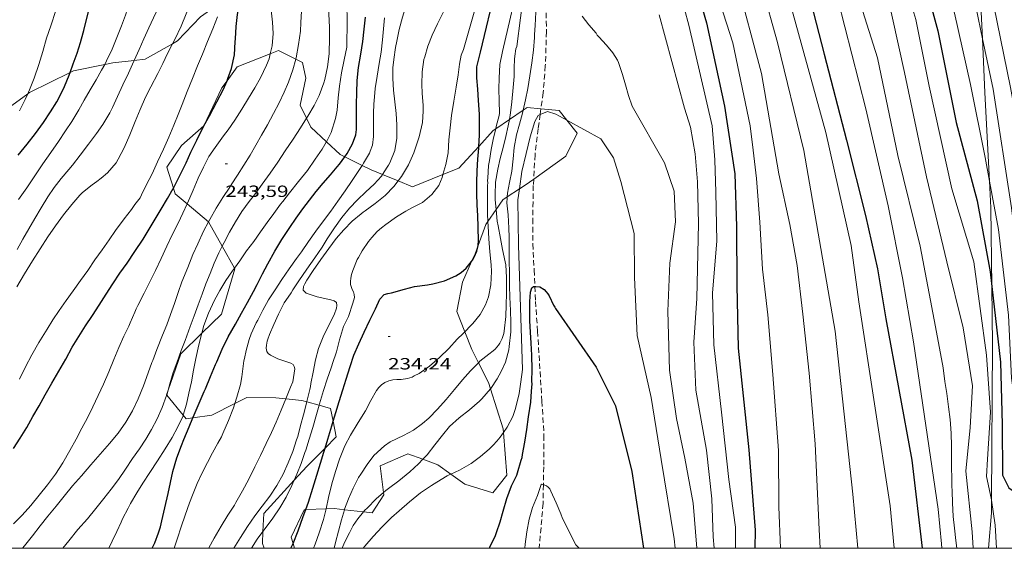
# Model space of a CAD drawing. Units: inches. Extents: x 452995 to 454005, y 4602498 to 4603002.
# Drawn here: x 453505 to 453595, y 4602500 to 4602549 of the extents above; entities that cross this region are included whole.
import ezdxf
from ezdxf.enums import TextEntityAlignment as Align

# ---------------------------------------------------------------- set-up
doc = ezdxf.new("R2010")
doc.units = ezdxf.units.IN
doc.header["$MEASUREMENT"] = 0
doc.linetypes.add('TRAZOS', pattern=[0.75, 0.5, -0.25])
for name, color, linetype, lineweight in [('BOSC', 7, 'Continuous', 0), ('CORBA DE NIVELL', 7, 'Continuous', 0), ('CORBA MESTRA', 7, 'Continuous', 0), ('COTA ALTIMETRICA', 7, 'Continuous', 0), ('MARC FULL', 7, 'Continuous', 0), ('TORRENT-RIERA', 7, 'Continuous', 0)]:
    doc.layers.add(name, color=color, linetype=linetype, lineweight=lineweight)
doc.styles.add('Style-Arial', font='ARIAL.TTF')
doc.linetypes.add('bosc', pattern='A,-2.235,[9,dgnlstyle-mataro.shx,S=0.035752,R=0,X=0,Y=0],-2.235', length=4.47)

# ---------------------------------------------------------------- blocks, each defined once
blk = doc.blocks.new('COTA')
at = {"color": 0, "linetype": 'ByBlock', "lineweight": -2}
blk.add_line((0, 0), (0.2, 0), dxfattribs=at)

msp = doc.modelspace()

# ---------------------------------------------------------------- linework, layer by layer
at = {"layer": 'BOSC', "color": 3, "linetype": 'bosc', "lineweight": 20}
for points in [[(453593.209, 4602555.05, 250.725), (453593.2, 4602551.987, 250.382), (453593.434, 4602546.995, 249.315)], [(453518.738, 4602546.545, 250.92), (453519.198, 4602546.804, 250.681), (453521.332, 4602549.028, 249.57), (453523.241, 4602550.37, 248.471)], [(453515.199, 4602545.003, 252.602), (453516.203, 4602545.115, 252.233), (453518.738, 4602546.545, 250.92)], [(453593.434, 4602546.995, 249.315), (453593.665, 4602542.065, 248.26), (453594.083, 4602533.866, 247.336)], [(453527.747, 4602545.62, 246.282), (453524.707, 4602544.42, 247.39), (453523.766, 4602543.137, 248.306)], [(453530.104, 4602545.123, 245.017), (453528.522, 4602545.925, 245.999), (453527.747, 4602545.62, 246.282)], [(453512.483, 4602544.631, 253.598), (453513.223, 4602544.783, 253.327), (453515.199, 4602545.003, 252.602)], [(453531.089, 4602539.678, 244.075), (453530.504, 4602540.891, 244.065), (453531.039, 4602543.375, 244.167), (453530.722, 4602544.81, 244.633), (453530.104, 4602545.123, 245.017)], [(453505.389, 4602541.937, 255.575), (453505.54, 4602542.046, 255.558), (453509.302, 4602543.889, 254.718)], [(453509.302, 4602543.889, 254.718), (453509.602, 4602544.036, 254.651), (453512.483, 4602544.631, 253.598)], [(453523.766, 4602543.137, 248.306), (453523.295, 4602542.495, 248.764), (453521.624, 4602538.972, 249.875)], [(453500.109, 4602538.293, 256.351), (453502.195, 4602539.627, 255.931), (453505.389, 4602541.937, 255.575)], [(453551.071, 4602540.42, 238.639), (453549.802, 4602539.558, 239.006)], [(453552.715, 4602540.546, 238.461), (453551.429, 4602540.664, 238.535), (453551.071, 4602540.42, 238.639)], [(453555.096, 4602539.505, 238.699), (453554.385, 4602540.392, 238.365), (453552.715, 4602540.546, 238.461)], [(453532.938, 4602537.499, 243.341), (453531.487, 4602538.852, 244.082), (453531.089, 4602539.678, 244.075)], [(453549.802, 4602539.558, 239.006), (453548.547, 4602538.703, 239.369)], [(453552.045, 4602534.055, 238.292), (453555.006, 4602536.163, 238.696), (453556.052, 4602538.314, 239.146), (453555.096, 4602539.505, 238.699)], [(453521.624, 4602538.972, 249.875), (453519.582, 4602537.157, 250.478), (453518.219, 4602535.163, 249.629), (453518.815, 4602533.218, 249.427)], [(453548.547, 4602538.703, 239.369), (453548.32, 4602538.549, 239.434), (453546.983, 4602537.085, 239.886)], [(453534.629, 4602536.113, 242.562), (453534.192, 4602536.329, 242.7), (453532.938, 4602537.499, 243.341)], [(453546.983, 4602537.085, 239.886), (453545.157, 4602535.083, 240.503), (453543.675, 4602534.485, 240.571)], [(453536.242, 4602535.316, 242.049), (453534.629, 4602536.113, 242.562)], [(453538.098, 4602534.489, 241.493), (453537.05, 4602534.917, 241.792), (453536.242, 4602535.316, 242.049)], [(453539.54, 4602533.901, 241.081), (453538.098, 4602534.489, 241.493)], [(453543.675, 4602534.485, 240.571), (453540.877, 4602533.355, 240.698), (453539.54, 4602533.901, 241.081)], [(453550.727, 4602533.15, 238.068), (453551.275, 4602533.507, 238.187), (453552.045, 4602534.055, 238.292)], [(453594.083, 4602533.866, 247.336), (453594.209, 4602531.397, 247.057), (453594.293, 4602524.167, 246.669)], [(453518.815, 4602533.218, 249.427), (453518.969, 4602532.718, 249.375), (453520.081, 4602531.776, 249.204)], [(453549.598, 4602532.413, 237.822), (453550.727, 4602533.15, 238.068)], [(453548.581, 4602531.247, 237.871), (453549.213, 4602532.162, 237.738), (453549.598, 4602532.413, 237.822)], [(453520.081, 4602531.776, 249.204), (453522.045, 4602530.111, 248.9), (453522.047, 4602530.106, 248.9)], [(453547.817, 4602530.142, 238.031), (453548.581, 4602531.247, 237.871)], [(453522.047, 4602530.106, 248.9), (453523.317, 4602527.866, 248.521)], [(453546.922, 4602527.947, 238.136), (453547.637, 4602529.881, 238.068), (453547.817, 4602530.142, 238.031)], [(453523.317, 4602527.866, 248.521), (453524.463, 4602525.843, 248.18)], [(453546.32, 4602526.464, 238.008), (453546.637, 4602527.174, 238.162), (453546.922, 4602527.947, 238.136)], [(453524.463, 4602525.843, 248.18), (453524.496, 4602525.786, 248.17), (453523.257, 4602521.598, 247.136), (453521.442, 4602519.84, 246.817)], [(453545.695, 4602519.983, 236.188), (453544.955, 4602521.846, 236.889), (453545.469, 4602524.557, 237.593), (453546.32, 4602526.464, 238.008)], [(453594.293, 4602524.167, 246.669), (453594.356, 4602518.758, 246.378), (453594.274, 4602504.451, 245.712)], [(453521.442, 4602519.84, 246.817), (453519.494, 4602517.953, 246.474), (453518.328, 4602514.583, 245.946)], [(453546.953, 4602517.124, 235.27), (453546.35, 4602518.334, 235.566), (453545.695, 4602519.983, 236.188)], [(453548.05, 4602514.72, 234.766), (453547.868, 4602515.289, 234.82), (453546.953, 4602517.124, 235.27)], [(453518.328, 4602514.583, 245.946), (453518.183, 4602514.164, 245.88), (453518.203, 4602514.139, 245.873)], [(453518.203, 4602514.139, 245.873), (453519.731, 4602512.293, 245.349)], [(453524.487, 4602513.357, 244.131), (453525.586, 4602513.905, 243.963), (453528.261, 4602513.884, 243.336), (453529.189, 4602513.792, 242.785)], [(453549.261, 4602510.68, 234.342), (453549.235, 4602511.032, 234.413), (453548.05, 4602514.72, 234.766)], [(453520.621, 4602512.046, 245.046), (453522.362, 4602512.297, 244.455), (453524.487, 4602513.357, 244.131)], [(453529.189, 4602513.792, 242.785), (453530.675, 4602513.645, 241.902), (453531.122, 4602513.519, 241.734)], [(453531.122, 4602513.519, 241.734), (453532.249, 4602513.2, 241.309)], [(453532.249, 4602513.2, 241.309), (453533.305, 4602512.902, 240.91), (453533.545, 4602511.717, 240.941)], [(453519.731, 4602512.293, 245.349), (453520.009, 4602511.957, 245.253), (453520.621, 4602512.046, 245.046)], [(453533.545, 4602511.717, 240.941), (453533.84, 4602510.271, 240.978), (453532.809, 4602509.247, 241.421)], [(453544.411, 4602506.846, 235.343), (453545.704, 4602505.925, 234.735), (453548.281, 4602505.11, 233.955), (453549.56, 4602506.733, 233.539), (453549.261, 4602510.68, 234.342)], [(453532.809, 4602509.247, 241.421), (453531.114, 4602507.561, 242.148), (453529.957, 4602506.295, 242.346)], [(453538.193, 4602505.143, 238.517), (453537.882, 4602507.617, 238.408), (453540.451, 4602508.731, 237.161), (453541.821, 4602508.22, 236.539)], [(453541.821, 4602508.22, 236.539), (453543.214, 4602507.7, 235.906), (453544.411, 4602506.846, 235.343)], [(453529.957, 4602506.295, 242.346), (453527.149, 4602503.221, 242.827), (453527.076, 4602501.544, 242.945)], [(453536.341, 4602503.354, 238.648), (453537.141, 4602503.261, 238.883), (453538.222, 4602504.919, 238.526), (453538.193, 4602505.143, 238.517)], [(453594.274, 4602504.451, 245.712), (453594.268, 4602503.28, 245.657), (453593.987, 4602500, 245.401)], [(453529.863, 4602500.456, 238.314), (453529.688, 4602501.032, 238.34), (453530.882, 4602503.563, 238.433), (453531.032, 4602503.568, 238.403)], [(453531.032, 4602503.568, 238.403), (453532.902, 4602503.635, 238.023)], [(453532.902, 4602503.635, 238.023), (453533.68, 4602503.663, 237.865), (453534.586, 4602503.558, 238.132)], [(453534.586, 4602503.558, 238.132), (453536.341, 4602503.354, 238.648)], [(453527.076, 4602501.544, 242.945), (453527.028, 4602500.441, 243.022), (453527.201, 4602500, 242.927)], [(453530.001, 4602500, 238.293), (453529.863, 4602500.456, 238.314)]]:
    msp.add_polyline3d(points, dxfattribs=at)
at = {"layer": 'CORBA DE NIVELL', "color": 30, "linetype": 'Continuous', "lineweight": 0}
for points, elevation in [([(453523.479, 4602654.456), (453527.87, 4602651.644), (453533.022, 4602647.315), (453537.806, 4602642.729), (453543.356, 4602636.606), (453548.476, 4602629.877), (453553.43, 4602623.034), (453560.689, 4602612.8), (453566.506, 4602604.547), (453572.354, 4602594.853), (453577.33, 4602585.708), (453581.93, 4602577.277), (453585.73, 4602569.993), (453588.425, 4602563.158), (453590.891, 4602556.651), (453592.837, 4602549.842), (453593.434, 4602546.995)], 247), ([(453519.373, 4602653.3), (453522.743, 4602651.481), (453527.475, 4602648.017), (453532.652, 4602643.827), (453538.224, 4602638.023), (453543.537, 4602631.978), (453548.978, 4602625.048), (453554.061, 4602618.111), (453560.571, 4602608.513), (453566.616, 4602599.322), (453573.068, 4602588.586), (453578.175, 4602579.777), (453581.625, 4602573.346), (453584.122, 4602568.018), (453586.376, 4602562.339), (453588.712, 4602556.106), (453590.85, 4602549.371), (453592.334, 4602542.787), (453593.682, 4602536.049), (453594.083, 4602533.866)], 246), ([(453576.969, 4602536.714), (453574.541, 4602546.66), (453571.648, 4602557.013), (453568.979, 4602564.598), (453565.939, 4602571.315), (453563.18, 4602576.581), (453559.538, 4602582.939), (453555.81, 4602588.809), (453550.629, 4602595.8), (453547.393, 4602600.003), (453546.355, 4602601.229), (453545.48, 4602601.96), (453544.756, 4602602.125), (453544.728, 4602602.082)], 238), ([(453570.41, 4602546.643), (453566.581, 4602558.599), (453559.848, 4602574.806), (453554.674, 4602583.447), (453552.44, 4602586.825), (453551.324, 4602587.814), (453550.735, 4602588.134), (453550.31, 4602588.072)], 236), ([(453549.155, 4602545.836), (453550.847, 4602553.11), (453551.456, 4602557.13), (453551.739, 4602562.142), (453551.743, 4602567.203), (453551.082, 4602575.578), (453551.29, 4602577.552), (453551.418, 4602578.068), (453552.058, 4602578.46)], 234), ([(453550.491, 4602546.28), (453551.516, 4602554.247), (453552.002, 4602558.181), (453552.118, 4602565.88), (453552.277, 4602572.816), (453552.515, 4602573.348), (453552.813, 4602573.511)], 233), ([(453518.738, 4602546.545), (453518.948, 4602546.951), (453519.524, 4602548.183), (453520.008, 4602549.323), (453520.43, 4602550.248), (453520.804, 4602551.381), (453521.003, 4602552.135), (453521.227, 4602553.32), (453521.21, 4602554.38), (453520.961, 4602555.589), (453520.678, 4602556.804), (453520.411, 4602557.773), (453520.186, 4602558.785), (453519.858, 4602559.983), (453519.442, 4602560.962), (453519.228, 4602561.459)], 247), ([(453512.483, 4602544.631), (453512.522, 4602544.701), (453512.652, 4602544.964), (453513.167, 4602546.039), (453513.6, 4602547.129), (453514.021, 4602548.196), (453514.405, 4602549.194), (453514.702, 4602550.174), (453514.925, 4602551.158), (453515.123, 4602552.339), (453515.252, 4602553.558), (453515.263, 4602554.579), (453515.259, 4602555.662), (453515.174, 4602556.758), (453515.128, 4602557.026), (453515.052, 4602558.172), (453515.038, 4602558.719), (453514.989, 4602559.827), (453514.995, 4602560.102), (453514.994, 4602560.146)], 249), ([(453515.199, 4602545.003), (453515.672, 4602546.024), (453516.085, 4602547), (453516.556, 4602548.017), (453516.997, 4602548.954), (453517.464, 4602549.996), (453517.746, 4602550.652), (453517.835, 4602550.871), (453518.071, 4602551.551), (453518.24, 4602552.226), (453518.41, 4602553.345), (453518.467, 4602554.442), (453518.459, 4602555.45), (453518.371, 4602556.53), (453518.184, 4602557.67), (453517.922, 4602558.856), (453517.596, 4602560.012), (453517.516, 4602560.227), (453517.471, 4602560.453), (453517.401, 4602560.675), (453517.336, 4602560.929)], 248), ([(453551.071, 4602540.42), (453551.286, 4602541.365), (453551.497, 4602542.435), (453551.69, 4602543.589), (453551.867, 4602544.787), (453552.017, 4602545.965), (453552.123, 4602547.127), (453552.131, 4602547.408), (453552.193, 4602548.222), (453552.24, 4602549.467), (453552.242, 4602550.542), (453552.233, 4602551.554), (453552.254, 4602552.641), (453552.303, 4602553.667), (453552.334, 4602554.858), (453552.372, 4602555.862), (453552.376, 4602556.071), (453552.423, 4602557.219), (453552.485, 4602557.62), (453552.638, 4602557.755), (453552.662, 4602557.712)], 232), ([(453534.334, 4602543.851), (453534.579, 4602545.055), (453534.802, 4602546.228), (453534.813, 4602546.446), (453534.819, 4602546.928), (453534.837, 4602547.987), (453534.836, 4602549.138), (453534.776, 4602550.351), (453534.659, 4602551.645), (453534.523, 4602552.925), (453534.392, 4602553.984), (453534.231, 4602555.022), (453534.085, 4602555.697), (453533.82, 4602556.825)], 241), ([(453505.389, 4602541.937), (453505.61, 4602542.436), (453505.985, 4602543.385), (453506.402, 4602544.621), (453506.765, 4602545.832), (453507.124, 4602547.069), (453507.504, 4602548.194), (453507.969, 4602549.605), (453508.308, 4602550.728), (453508.663, 4602551.849), (453509.013, 4602552.895), (453509.331, 4602553.845), (453509.697, 4602555.174), (453509.942, 4602556.287)], 251), ([(453531.089, 4602539.678), (453531.204, 4602539.859), (453531.788, 4602540.837), (453532.257, 4602541.765), (453532.7, 4602542.943), (453532.778, 4602543.237), (453533.037, 4602544.421), (453533.188, 4602545.633), (453533.185, 4602545.871), (453533.222, 4602546.883), (453533.224, 4602548.051), (453533.152, 4602549.301), (453533.019, 4602550.598), (453532.794, 4602551.875), (453532.519, 4602553.012), (453532.468, 4602553.276), (453532.391, 4602553.535), (453532.157, 4602554.612), (453532.123, 4602554.769)], 242), ([(453593.209, 4602555.05), (453594.181, 4602551.589), (453596.008, 4602542.503), (453596.839, 4602537.903), (453597.234, 4602536.289), (453597.786, 4602536.079)], 248), ([(453530.104, 4602545.123), (453530.142, 4602545.263), (453530.365, 4602546.491), (453530.529, 4602547.72), (453530.582, 4602548.499), (453530.643, 4602549.57), (453530.584, 4602550.671), (453530.468, 4602551.832), (453530.237, 4602553.054), (453530.136, 4602553.592)], 243), ([(453527.747, 4602545.62), (453527.915, 4602546.342), (453528.023, 4602547.489), (453527.948, 4602548.55), (453527.821, 4602549.646), (453527.73, 4602550.71), (453527.665, 4602551.778), (453527.639, 4602552.341)], 244), ([(453510.915, 4602525.639), (453511.588, 4602526.612), (453512.262, 4602527.542), (453512.901, 4602528.462), (453513.486, 4602529.316), (453514.293, 4602530.383), (453514.943, 4602531.267), (453515.272, 4602531.713), (453515.743, 4602532.343), (453515.863, 4602532.599), (453516.307, 4602533.511), (453516.849, 4602534.549), (453517.367, 4602535.641), (453517.902, 4602536.83), (453518.407, 4602537.941), (453518.859, 4602539.045), (453519.254, 4602540.007), (453519.62, 4602540.95), (453520.09, 4602542.151), (453520.569, 4602543.358), (453521.053, 4602544.498), (453521.497, 4602545.595), (453521.958, 4602546.747), (453522.448, 4602547.919), (453522.884, 4602549.025)], 246), ([(453563.616, 4602549.218), (453565.948, 4602540.592), (453566.508, 4602538.841), (453566.948, 4602536.403), (453567.163, 4602533.807), (453567.242, 4602529.975), (453567.092, 4602523.035), (453566.824, 4602519.028), (453566.994, 4602514.59), (453567.996, 4602509.063), (453568.47, 4602504.572), (453568.602, 4602501.046), (453568.685, 4602500)], 233), ([(453566.354, 4602548.263), (453568.498, 4602538.966), (453568.741, 4602535.853), (453568.845, 4602532.844), (453568.924, 4602528.343), (453568.524, 4602523.572), (453568.671, 4602518.784), (453569.355, 4602512.564), (453570.04, 4602506.344), (453570.649, 4602501.948), (453570.662, 4602500)], 234), ([(453505.088, 4602525.321), (453505.834, 4602526.515), (453506.53, 4602527.618), (453507.251, 4602528.725), (453507.962, 4602529.766), (453508.692, 4602530.779), (453509.453, 4602531.728), (453510.181, 4602532.582), (453510.425, 4602532.825), (453511.331, 4602533.547), (453511.752, 4602533.842), (453512.147, 4602534.134), (453512.753, 4602534.632), (453513.538, 4602535.568), (453513.721, 4602535.897), (453514.272, 4602536.941), (453514.8, 4602538.14), (453515.292, 4602539.371), (453515.755, 4602540.481), (453516.239, 4602541.621), (453516.744, 4602542.589), (453517.385, 4602543.811), (453517.832, 4602544.739), (453518.276, 4602545.651), (453518.738, 4602546.545)], 247), ([(453570.41, 4602546.643), (453572.011, 4602538.963), (453572.29, 4602536.732), (453572.605, 4602534.109), (453572.887, 4602530.084), (453573.15, 4602525.746), (453573.647, 4602521.542), (453574.108, 4602516.026), (453574.626, 4602509.022), (453574.65, 4602503.828), (453574.805, 4602500)], 236), ([(453593.434, 4602546.995), (453594.409, 4602542.346), (453596.122, 4602531.413), (453596.865, 4602525.106), (453597.007, 4602524.291), (453597.239, 4602524.184)], 247), ([(453520.081, 4602531.776), (453520.117, 4602531.855), (453520.635, 4602533.047), (453521.114, 4602534.154), (453521.595, 4602535.177), (453522.102, 4602536.162), (453522.682, 4602536.983), (453523.453, 4602538.039), (453523.861, 4602538.597), (453524.49, 4602539.51), (453525.127, 4602540.514), (453525.75, 4602541.538), (453526.333, 4602542.476), (453526.855, 4602543.399), (453527.413, 4602544.576), (453527.642, 4602545.165), (453527.747, 4602545.62)], 244), ([(453504.402, 4602527.556), (453504.949, 4602528.526), (453505.477, 4602529.482), (453506.037, 4602530.432), (453506.619, 4602531.412), (453507.23, 4602532.412), (453507.825, 4602533.273), (453508.466, 4602534.109), (453508.664, 4602534.334), (453509.521, 4602535.35), (453510.225, 4602536.258), (453510.998, 4602537.272), (453511.716, 4602538.262), (453512.308, 4602539.106), (453512.956, 4602540.176), (453513.2, 4602540.661), (453513.671, 4602541.678), (453514.163, 4602542.766), (453514.668, 4602543.835), (453515.173, 4602544.946), (453515.199, 4602545.003)], 248), ([(453522.047, 4602530.106), (453522.167, 4602530.337), (453522.767, 4602531.373), (453523.375, 4602532.357), (453524.01, 4602533.303), (453524.15, 4602533.53), (453524.741, 4602534.416), (453525.324, 4602535.354), (453525.888, 4602536.279), (453526.424, 4602537.183), (453526.958, 4602538.129), (453527.502, 4602539.083), (453528.041, 4602540.104), (453528.568, 4602541.102), (453529.024, 4602542.079), (453529.422, 4602543.016), (453529.836, 4602544.134), (453530.104, 4602545.123)], 243), ([(453504.546, 4602532.173), (453505.295, 4602533.242), (453506.043, 4602534.352), (453506.781, 4602535.456), (453507.52, 4602536.518), (453508.217, 4602537.537), (453508.868, 4602538.522), (453509.453, 4602539.375), (453510.094, 4602540.454), (453510.585, 4602541.341), (453511.148, 4602542.308), (453511.683, 4602543.212), (453512.202, 4602544.12), (453512.483, 4602544.631)], 249), ([(453573.062, 4602543.801), (453574.655, 4602534.56), (453575.68, 4602529.86), (453576.357, 4602526.082), (453576.861, 4602521.614), (453577.436, 4602516.148), (453577.989, 4602509.648), (453578.386, 4602501.75), (453578.458, 4602500)], 237), ([(453504.617, 4602540.354), (453505.152, 4602541.401), (453505.389, 4602541.937)], 251), ([(453549.598, 4602532.413), (453549.628, 4602532.755), (453549.825, 4602533.747), (453550.034, 4602534.802), (453550.143, 4602535.938), (453550.234, 4602536.965), (453550.458, 4602538.155), (453550.734, 4602539.133), (453551.006, 4602540.136), (453551.071, 4602540.42)], 232), ([(453561.128, 4602540.793), (453564.124, 4602535.558), (453565.009, 4602532.963), (453565.139, 4602530.107), (453564.593, 4602526.306), (453564.412, 4602521.89), (453564.56, 4602516.432), (453565.201, 4602511.991), (453565.976, 4602508.314), (453566.746, 4602504.164), (453567.078, 4602500)], 232), ([(453523.317, 4602527.866), (453523.498, 4602528.226), (453524.005, 4602529.165), (453524.548, 4602530.115), (453525.136, 4602531.066), (453525.816, 4602531.992), (453526.303, 4602532.618), (453527.019, 4602533.6), (453527.755, 4602534.595), (453528.453, 4602535.624), (453529.134, 4602536.655), (453529.851, 4602537.742), (453530.537, 4602538.807), (453531.089, 4602539.678)], 242), ([(453548.581, 4602531.247), (453548.581, 4602531.248), (453548.506, 4602532.158), (453548.479, 4602532.607), (453548.538, 4602533.777), (453548.74, 4602534.979), (453548.96, 4602535.959), (453549.225, 4602536.971), (453549.482, 4602537.977), (453549.698, 4602538.982), (453549.802, 4602539.558)], 233), ([(453550.727, 4602533.15), (453550.963, 4602534.756), (453551.366, 4602536.415), (453551.71, 4602537.964), (453552.159, 4602539.381), (453552.467, 4602539.941), (453552.642, 4602540.012)], 231), ([(453554.089, 4602540.062), (453555.096, 4602539.505)], 231), ([(453555.096, 4602539.505), (453558.243, 4602537.766), (453559.415, 4602536.014), (453560.093, 4602533.855), (453561.326, 4602529.03), (453561.343, 4602524.999), (453561.583, 4602519.626), (453562.871, 4602513.913), (453563.806, 4602508.19), (453564.991, 4602500.876), (453565.1, 4602500)], 231), ([(453547.817, 4602530.142), (453547.782, 4602530.869), (453547.791, 4602531.151), (453547.774, 4602531.428), (453547.771, 4602532.472), (453547.784, 4602533.472), (453547.809, 4602533.71), (453547.801, 4602533.938), (453547.814, 4602534.154), (453547.873, 4602535.323), (453547.968, 4602535.776), (453548.137, 4602536.789), (453548.351, 4602537.875), (453548.547, 4602538.703)], 234), ([(453524.463, 4602525.843), (453524.948, 4602526.522), (453525.574, 4602527.44), (453526.225, 4602528.301), (453526.858, 4602529.209), (453527.454, 4602530.062), (453528.075, 4602530.902), (453528.689, 4602531.752), (453528.9, 4602532.005), (453529.54, 4602532.798), (453530.37, 4602533.83), (453531.173, 4602534.857), (453531.901, 4602535.907), (453532.546, 4602536.839), (453532.918, 4602537.459), (453532.938, 4602537.499)], 241), ([(453576.969, 4602536.714), (453579.857, 4602520.035), (453581.489, 4602505.008), (453581.936, 4602500)], 238), ([(453524.487, 4602513.357), (453524.683, 4602513.943), (453525.004, 4602515.125), (453525.119, 4602515.834), (453525.158, 4602516.055), (453525.328, 4602517.281), (453525.387, 4602517.517), (453525.522, 4602518.24), (453525.806, 4602519.262), (453525.984, 4602519.775), (453526.451, 4602520.791), (453526.604, 4602521.063), (453527.07, 4602521.974), (453527.594, 4602522.91), (453528.203, 4602523.831), (453528.827, 4602524.793), (453529.499, 4602525.774), (453530.175, 4602526.727), (453530.628, 4602527.359), (453531.294, 4602528.305), (453531.95, 4602529.245), (453532.578, 4602530.074), (453533.33, 4602531.111), (453533.983, 4602532.033), (453534.649, 4602532.979), (453535.305, 4602533.919), (453535.864, 4602534.761), (453536.242, 4602535.316)], 239), ([(453531.122, 4602513.519), (453531.131, 4602513.553), (453531.397, 4602514.663), (453531.469, 4602514.933), (453531.509, 4602515.209), (453531.717, 4602516.264), (453531.912, 4602517.378), (453532.195, 4602518.444), (453532.641, 4602519.514), (453533.105, 4602520.459), (453533.641, 4602521.537), (453533.863, 4602522.161), (453533.904, 4602522.397), (453533.863, 4602522.671), (453533.641, 4602522.831), (453533.332, 4602522.917), (453532.066, 4602523.211), (453531.071, 4602523.53), (453530.783, 4602523.823), (453530.822, 4602524.14), (453530.931, 4602524.395), (453531.129, 4602524.741), (453531.723, 4602525.639), (453532.416, 4602526.65), (453533.144, 4602527.67), (453533.844, 4602528.575), (453534.524, 4602529.369), (453535.32, 4602530.176), (453536.141, 4602530.849), (453536.312, 4602530.997), (453536.497, 4602531.126), (453537.433, 4602531.811), (453538.336, 4602532.543), (453539.144, 4602533.372), (453539.54, 4602533.901)], 237), ([(453531.14, 4602525.761), (453531.852, 4602526.784), (453532.528, 4602527.782), (453533.002, 4602528.556), (453533.665, 4602529.572), (453534.357, 4602530.526), (453535.055, 4602531.374), (453535.798, 4602532.157), (453536.573, 4602532.895), (453537.325, 4602533.588), (453537.997, 4602534.335), (453538.098, 4602534.489)], 238), ([(453532.249, 4602513.2), (453532.285, 4602513.328), (453532.671, 4602514.562), (453532.992, 4602515.613), (453533.373, 4602516.638), (453533.424, 4602516.839), (453533.503, 4602517.06), (453533.846, 4602518.139), (453534.141, 4602519.228), (453534.517, 4602520.455), (453534.956, 4602521.397), (453535.373, 4602522.625), (453535.513, 4602523.151), (453535.485, 4602523.406), (453535.416, 4602523.661), (453535.302, 4602523.883), (453535.202, 4602524.143), (453535.165, 4602524.351), (453535.153, 4602524.604), (453535.183, 4602524.914), (453535.259, 4602525.256), (453535.381, 4602525.631), (453535.775, 4602526.637), (453535.88, 4602526.821), (453536.221, 4602527.432), (453536.8, 4602528.293), (453537.118, 4602528.682), (453537.624, 4602529.216), (453538.009, 4602529.569), (453538.401, 4602529.872), (453539.399, 4602530.587), (453540.267, 4602531.114), (453540.881, 4602531.436), (453541.804, 4602531.905), (453542.661, 4602532.644), (453543.284, 4602533.481), (453543.594, 4602534.195), (453543.675, 4602534.485)], 236), ([(453594.083, 4602533.866), (453594.903, 4602529.405), (453595.831, 4602521.52), (453596.12, 4602515.689), (453596.286, 4602514.402), (453596.543, 4602514.033), (453596.819, 4602513.953)], 246), ([(453551.006, 4602516.497), (453550.651, 4602527.972), (453550.583, 4602532.163), (453550.727, 4602533.15)], 231), ([(453549.774, 4602527.669), (453549.786, 4602528.71), (453549.759, 4602529.531), (453549.685, 4602530.772), (453549.58, 4602531.882), (453549.589, 4602532.301), (453549.598, 4602532.413)], 232), ([(453518.214, 4602527.877), (453518.732, 4602528.969), (453519.255, 4602529.993), (453519.695, 4602530.93), (453520.081, 4602531.776)], 244), ([(453546.953, 4602517.124), (453547.083, 4602517.259), (453547.894, 4602517.926), (453548.309, 4602518.217), (453548.492, 4602518.387), (453548.805, 4602518.744), (453548.928, 4602518.941), (453549.14, 4602519.365), (453549.291, 4602519.815), (453549.323, 4602520.044), (453549.475, 4602521.376), (453549.518, 4602522.451), (453549.548, 4602523.505), (453549.547, 4602523.917), (453549.533, 4602524.995), (453549.484, 4602526.143), (453549.43, 4602526.436), (453549.168, 4602527.573), (453548.978, 4602528.568), (453548.755, 4602529.746), (453548.692, 4602530.17), (453548.581, 4602531.247)], 233), ([(453509.527, 4602505.752), (453510.346, 4602506.699), (453511.191, 4602507.692), (453512.058, 4602508.672), (453512.912, 4602509.672), (453513.718, 4602510.638), (453514.436, 4602511.628), (453515.049, 4602512.687), (453515.579, 4602513.802), (453516.065, 4602515), (453516.493, 4602516.2), (453516.826, 4602517.148), (453516.909, 4602517.335), (453517.287, 4602518.342), (453517.809, 4602519.651), (453518.204, 4602520.614), (453518.556, 4602521.575), (453518.91, 4602522.595), (453519.262, 4602523.599), (453519.611, 4602524.586), (453520.152, 4602525.909), (453520.619, 4602527.094), (453521.061, 4602528.09), (453521.61, 4602529.26), (453522.047, 4602530.106)], 243), ([(453545.695, 4602519.983), (453546.262, 4602520.554), (453546.426, 4602520.752), (453547.103, 4602521.571), (453547.612, 4602522.452), (453547.866, 4602523.208), (453548.08, 4602524.294), (453548.143, 4602525.536), (453548.131, 4602526.161), (453548.015, 4602527.345), (453547.91, 4602528.551), (453547.838, 4602529.712), (453547.817, 4602530.142)], 234), ([(453518.328, 4602514.583), (453518.498, 4602515.189), (453518.809, 4602516.215), (453519.143, 4602517.122), (453519.54, 4602518.238), (453519.89, 4602519.187), (453520.375, 4602520.455), (453520.742, 4602521.445), (453521.111, 4602522.452), (453521.467, 4602523.434), (453521.813, 4602524.41), (453522.207, 4602525.36), (453522.592, 4602526.303), (453523.013, 4602527.257), (453523.317, 4602527.866)], 242), ([(453521.442, 4602519.84), (453521.476, 4602519.972), (453521.638, 4602520.549), (453522.056, 4602521.679), (453522.6, 4602522.884), (453523.1, 4602523.789), (453523.665, 4602524.709), (453524.285, 4602525.593), (453524.463, 4602525.843)], 241), ([(453582.019, 4602522.745), (453584.906, 4602503.911), (453585.284, 4602500)], 239), ([(453589.095, 4602520.448), (453589.819, 4602516.636), (453589.952, 4602515.399), (453590.133, 4602514.295), (453590.308, 4602513.06), (453590.459, 4602511.879), (453590.557, 4602510.632), (453590.57, 4602509.424), (453590.568, 4602508.22), (453590.579, 4602507.096), (453590.599, 4602506.827), (453590.621, 4602505.767), (453590.627, 4602505.276), (453590.656, 4602504.207), (453590.742, 4602502.938), (453590.845, 4602501.864), (453590.985, 4602500.718), (453591.063, 4602500)], 242), ([(453519.731, 4602512.293), (453520.027, 4602513.287), (453520.257, 4602514.301), (453520.486, 4602515.359), (453520.68, 4602516.422), (453520.895, 4602517.5), (453521.172, 4602518.786), (453521.442, 4602519.84)], 241), ([(453537.025, 4602513.624), (453537.545, 4602514.568), (453537.761, 4602514.829), (453538.014, 4602515.076), (453538.327, 4602515.296), (453538.677, 4602515.445), (453539.056, 4602515.533), (453539.436, 4602515.579), (453539.833, 4602515.583), (453540.421, 4602515.666), (453540.824, 4602515.798), (453541.028, 4602515.899), (453541.488, 4602516.126), (453542.437, 4602516.793), (453543.37, 4602517.6), (453544.221, 4602518.445), (453545, 4602519.295), (453545.537, 4602519.824), (453545.695, 4602519.983)], 234), ([(453587.08, 4602519.035), (453589.356, 4602503.6), (453589.644, 4602500.418), (453589.698, 4602500)], 241), ([(453541.805, 4602511.529), (453542.368, 4602512.02), (453543.189, 4602512.831), (453543.979, 4602513.744), (453544.728, 4602514.655), (453545.484, 4602515.558), (453546.223, 4602516.366), (453546.953, 4602517.124)], 233), ([(453592.521, 4602514.978), (453592.302, 4602511.156), (453591.909, 4602507.103), (453592.482, 4602501.535), (453592.583, 4602500)], 243), ([(453508.612, 4602500), (453509.168, 4602500.695), (453510.015, 4602501.724), (453510.893, 4602502.73), (453511.674, 4602503.682), (453512.402, 4602504.583), (453513.084, 4602505.465), (453513.748, 4602506.35), (453514.4, 4602507.316), (453515.042, 4602508.275), (453515.699, 4602509.171), (453516.285, 4602510.061), (453516.812, 4602510.969), (453517.332, 4602511.933), (453517.798, 4602512.993), (453518.195, 4602514.109), (453518.203, 4602514.139)], 242), ([(453518.203, 4602514.139), (453518.328, 4602514.583)], 242), ([(453541.821, 4602508.22), (453542.213, 4602508.637), (453542.944, 4602509.536), (453543.634, 4602510.434), (453544.277, 4602511.243), (453545.185, 4602512.046), (453546.126, 4602512.762), (453547.037, 4602513.581), (453547.254, 4602513.802), (453548.05, 4602514.72)], 232), ([(453518.89, 4602500), (453519.189, 4602500.948), (453519.534, 4602501.968), (453519.901, 4602503.063), (453520.295, 4602504.207), (453520.566, 4602504.906), (453521.019, 4602505.986), (453521.46, 4602506.954), (453521.953, 4602507.913), (453522.433, 4602508.804), (453522.931, 4602509.691), (453523.245, 4602510.286), (453523.387, 4602510.595), (453523.887, 4602511.799), (453524.351, 4602512.947), (453524.487, 4602513.357)], 239), ([(453522.083, 4602500), (453522.101, 4602500.035), (453522.589, 4602500.928), (453523.218, 4602502.031), (453523.834, 4602503.055), (453524.442, 4602503.991), (453524.583, 4602504.242), (453525.198, 4602505.306), (453525.783, 4602506.392), (453526.334, 4602507.508), (453526.849, 4602508.558), (453527.372, 4602509.655), (453527.868, 4602510.692), (453528.295, 4602511.652), (453528.759, 4602512.735), (453529.183, 4602513.776), (453529.189, 4602513.792)], 238), ([(453524.998, 4602500.989), (453525.66, 4602502.004), (453526.334, 4602502.986), (453527.018, 4602503.893), (453527.714, 4602504.822), (453528.355, 4602505.81), (453528.948, 4602506.846), (453529.407, 4602507.897), (453529.84, 4602508.945), (453530.161, 4602509.996), (453530.282, 4602510.315), (453530.554, 4602511.318), (453530.824, 4602512.306), (453531.122, 4602513.519)], 237), ([(453529.957, 4602506.295), (453530.188, 4602506.832), (453530.602, 4602507.81), (453530.949, 4602508.825), (453531.04, 4602509.067), (453531.35, 4602510.056), (453531.686, 4602511.145), (453532.007, 4602512.334), (453532.249, 4602513.2)], 236), ([(453512.852, 4602500), (453513.183, 4602500.66), (453513.603, 4602501.553), (453513.992, 4602502.424), (453514.134, 4602502.733), (453514.646, 4602503.706), (453514.877, 4602504.123), (453515.448, 4602505.121), (453515.996, 4602506), (453516.644, 4602506.993), (453517.348, 4602508.056), (453518.064, 4602509.187), (453518.693, 4602510.227), (453519.24, 4602511.194), (453519.707, 4602512.21), (453519.731, 4602512.293)], 241), ([(453594.176, 4602512.572), (453593.888, 4602508.236), (453593.806, 4602506.621), (453594.249, 4602504.641), (453594.274, 4602504.451)], 244), ([(453544.411, 4602506.846), (453545.197, 4602507.214), (453546.275, 4602507.834), (453547.144, 4602508.458), (453547.946, 4602509.158), (453548.308, 4602509.523), (453548.64, 4602509.894), (453548.808, 4602510.067), (453548.953, 4602510.251), (453549.261, 4602510.68)], 231), ([(453538.193, 4602505.143), (453538.419, 4602505.339), (453538.668, 4602505.514), (453539.61, 4602506.23), (453540.618, 4602507.048), (453541.418, 4602507.79), (453541.821, 4602508.22)], 232), ([(453536.331, 4602500), (453536.464, 4602500.212), (453537.227, 4602501.105), (453538.074, 4602501.976), (453538.934, 4602502.828), (453539.634, 4602503.457), (453540.604, 4602504.29), (453541.596, 4602505.111), (453542.614, 4602505.798), (453543.112, 4602506.107), (453544.079, 4602506.69), (453544.317, 4602506.802), (453544.411, 4602506.846)], 231), ([(453527.076, 4602501.544), (453527.285, 4602501.834), (453527.988, 4602502.795), (453528.646, 4602503.738), (453529.231, 4602504.727), (453529.739, 4602505.786), (453529.957, 4602506.295)], 236), ([(453551.216, 4602500), (453551.248, 4602500.386), (453551.42, 4602501.512), (453551.626, 4602502.688), (453551.943, 4602503.765), (453552.403, 4602504.872), (453552.603, 4602505.508), (453552.744, 4602505.896), (453552.762, 4602505.909), (453552.94, 4602505.866)], 229), ([(453536.341, 4602503.354), (453536.486, 4602503.527), (453536.681, 4602503.719), (453537.514, 4602504.551), (453538.193, 4602505.143)], 232), ([(453594.274, 4602504.451), (453594.59, 4602502.122), (453594.73, 4602500)], 244), ([(453531.725, 4602500), (453531.883, 4602500.393), (453532.277, 4602501.44), (453532.657, 4602502.643), (453532.902, 4602503.635)], 234), ([(453533.645, 4602500), (453533.779, 4602500.523), (453534.054, 4602501.583), (453534.307, 4602502.614), (453534.586, 4602503.558)], 233), ([(453534.372, 4602500), (453534.603, 4602500.525), (453535.047, 4602501.442), (453535.405, 4602502.107), (453535.821, 4602502.729), (453536.341, 4602503.354)], 232), ([(453554.699, 4602502.742), (453555.925, 4602500.314), (453556.233, 4602500)], 229), ([(453526.015, 4602500), (453526.56, 4602500.829), (453527.076, 4602501.544)], 236)]:
    msp.add_lwpolyline(points, dxfattribs=dict(at, elevation=elevation))
at = {"layer": 'CORBA DE NIVELL', "color": 30, "linetype": 'Continuous', "lineweight": 0, "flags": 128}
for points, elevation in [([(453546.977, 4602596.771), (453547.465, 4602596.58), (453548.451, 4602595.865), (453549.391, 4602594.693), (453554.87, 4602587.361), (453561.136, 4602576.192), (453566.545, 4602564.242), (453570.698, 4602552.695), (453573.062, 4602543.801)], 237), ([(453564.012, 4602592.935), (453567.569, 4602587.683), (453573.158, 4602579.758), (453576.551, 4602574.019), (453579.576, 4602568.633), (453582.849, 4602562.018), (453585.258, 4602555.593), (453587.273, 4602548.772), (453588.511, 4602542.627), (453590.596, 4602533.172), (453592.624, 4602526.42), (453593.817, 4602517.806), (453594.176, 4602512.572)], 244), ([(453563.196, 4602590.686), (453567.755, 4602584.304), (453572.309, 4602577.424), (453576.405, 4602570.591), (453580.588, 4602562.234), (453584.542, 4602551.585), (453586.257, 4602543.883), (453588.275, 4602534.26), (453590.145, 4602526.424), (453591.646, 4602520.34), (453592.521, 4602514.978)], 243), ([(453562.597, 4602589.036), (453564.083, 4602586.982), (453573.221, 4602571.782), (453577.473, 4602562.802), (453581.594, 4602552.087), (453583.749, 4602545.24), (453585.629, 4602536.253), (453587.691, 4602527.879), (453589.095, 4602520.448)], 242), ([(453550.31, 4602588.072), (453550.182, 4602588.053), (453549.858, 4602587.644), (453549.314, 4602585.803), (453548.904, 4602582.896), (453549.263, 4602579.673), (453549.16, 4602574.665), (453549.456, 4602570.483), (453549.505, 4602566.13), (453549.2, 4602562.199), (453548.724, 4602559.125), (453548.029, 4602555.228), (453546.916, 4602550.795), (453545.56, 4602546.01)], 236), ([(453561.929, 4602587.197), (453562.365, 4602586.628), (453568.045, 4602577.609), (453573.009, 4602568.395), (453576.573, 4602559.79), (453580.079, 4602550.656), (453582.691, 4602540.533), (453584.723, 4602531.59), (453586.055, 4602524.962), (453587.08, 4602519.035)], 241), ([(453560.687, 4602583.776), (453563.415, 4602579.304), (453567.992, 4602571.954), (453572.516, 4602561.885), (453575.324, 4602551.655), (453578.987, 4602538.365), (453581.328, 4602527.931), (453582.019, 4602522.745)], 239), ([(453552.058, 4602578.46), (453552.143, 4602578.513), (453553.023, 4602578.212), (453554.074, 4602577.056), (453555.941, 4602574.641), (453558.654, 4602568.915), (453562.324, 4602559.896), (453565.557, 4602551.242), (453566.354, 4602548.263)], 234), ([(453538.098, 4602534.489), (453538.536, 4602535.155), (453538.669, 4602535.358), (453538.779, 4602535.573), (453539.233, 4602536.69), (453539.44, 4602537.826), (453539.438, 4602539.063), (453539.353, 4602540.104), (453539.233, 4602541.176), (453539.118, 4602542.279), (453539.052, 4602543.334), (453539.052, 4602543.843), (453539.065, 4602544.334), (453539.143, 4602545.104), (453539.313, 4602546.214), (453539.43, 4602546.792), (453539.648, 4602547.853), (453539.954, 4602549.004), (453540.258, 4602550.002), (453540.549, 4602550.977), (453540.838, 4602552.075), (453541.072, 4602553.057)], 238), ([(453539.54, 4602533.901), (453539.84, 4602534.301), (453540.488, 4602535.376), (453540.996, 4602536.475), (453541.054, 4602536.667), (453541.497, 4602537.956), (453541.777, 4602539.281), (453541.857, 4602540.342), (453541.864, 4602540.842), (453541.758, 4602541.992), (453541.719, 4602542.791), (453541.76, 4602543.948), (453541.926, 4602545.083), (453542.001, 4602545.328), (453542.289, 4602546.329), (453542.692, 4602547.342), (453543.173, 4602548.381), (453543.744, 4602549.567), (453544.163, 4602550.714), (453544.403, 4602551.763), (453544.525, 4602552.882), (453544.529, 4602553.518)], 237), ([(453536.242, 4602535.316), (453536.254, 4602535.333), (453536.358, 4602535.526), (453536.896, 4602536.442), (453536.973, 4602536.631), (453537.169, 4602537.202), (453537.262, 4602537.985), (453537.258, 4602539.119), (453537.266, 4602539.363), (453537.26, 4602540.436), (453537.291, 4602540.711), (453537.297, 4602541), (453537.331, 4602541.293), (453537.442, 4602542.432), (453537.611, 4602543.553), (453537.807, 4602544.722), (453537.965, 4602545.775), (453538.1, 4602546.902), (453538.197, 4602547.912), (453538.291, 4602548.95)], 239), ([(453556.526, 4602549.106), (453557.13, 4602548.305), (453557.793, 4602547.519), (453557.909, 4602547.353), (453558.064, 4602547.172), (453558.763, 4602546.411), (453559.355, 4602545.726), (453559.762, 4602545.049), (453559.852, 4602544.823), (453560.223, 4602543.707), (453560.499, 4602542.745), (453560.791, 4602541.781), (453561.128, 4602540.793)], 232), ([(453543.675, 4602534.485), (453543.936, 4602535.412), (453544.148, 4602536.483), (453544.234, 4602537.672), (453544.338, 4602538.777), (453544.466, 4602539.927), (453544.675, 4602541.257), (453544.906, 4602542.534), (453545.081, 4602543.675), (453545.207, 4602544.672), (453545.352, 4602545.503), (453545.56, 4602546.01)], 236), ([(453548.547, 4602538.703), (453548.597, 4602538.915), (453548.87, 4602539.918), (453548.883, 4602540.134), (453548.849, 4602541.28), (453548.825, 4602542.392), (453548.851, 4602543.373), (453548.933, 4602544.628), (453549.155, 4602545.836)], 234), ([(453549.802, 4602539.558), (453549.916, 4602540.181), (453550.035, 4602541.187), (453550.162, 4602542.514), (453550.231, 4602543.513), (453550.26, 4602544.607), (453550.289, 4602544.861), (453550.288, 4602545.135), (453550.316, 4602545.389), (453550.387, 4602546.072), (453550.491, 4602546.28)], 233), ([(453532.938, 4602537.499), (453533.375, 4602538.363), (453533.777, 4602539.663), (453533.919, 4602540.42), (453534.02, 4602541.552), (453534.139, 4602542.638), (453534.334, 4602543.851)], 241), ([(453552.642, 4602540.012), (453553.312, 4602540.287), (453554.089, 4602540.062)], 231), ([(453504.059, 4602502.256), (453504.879, 4602503.06), (453505.664, 4602503.954), (453506.432, 4602504.894), (453507.202, 4602505.849), (453507.941, 4602506.853), (453508.616, 4602507.884), (453509.265, 4602509.011), (453509.843, 4602510.059), (453510.366, 4602511.083), (453510.893, 4602512.039), (453511.39, 4602513.06), (453511.88, 4602514.089), (453512.367, 4602515.145), (453512.858, 4602516.275), (453513.326, 4602517.418), (453513.795, 4602518.518), (453514.262, 4602519.56), (453514.712, 4602520.505), (453514.831, 4602520.803), (453515.274, 4602521.799), (453515.374, 4602522.083), (453515.531, 4602522.408), (453516.132, 4602523.544), (453516.63, 4602524.522), (453517.177, 4602525.634), (453517.69, 4602526.752), (453518.214, 4602527.877)], 244), ([(453548.05, 4602514.72), (453548.083, 4602514.757), (453548.683, 4602515.646), (453549.045, 4602516.326), (453549.461, 4602517.183), (453549.749, 4602518.321), (453549.792, 4602518.613), (453549.943, 4602519.985), (453549.951, 4602521.05), (453549.913, 4602521.712), (453549.913, 4602521.946), (453549.852, 4602523.169), (453549.827, 4602524.225), (453549.8, 4602525.458), (453549.771, 4602526.498), (453549.774, 4602527.669)], 232), ([(453529.189, 4602513.792), (453529.632, 4602514.862), (453529.832, 4602515.36), (453530.018, 4602516.564), (453529.966, 4602516.776), (453529.859, 4602516.948), (453529.656, 4602517.08), (453529.466, 4602517.154), (453528.443, 4602517.494), (453527.763, 4602517.815), (453527.565, 4602517.979), (453527.442, 4602518.154), (453527.382, 4602518.456), (453527.394, 4602518.753), (453527.463, 4602519.104), (453527.53, 4602519.303), (453527.667, 4602519.715), (453528.079, 4602520.638), (453528.511, 4602521.589), (453529.029, 4602522.654), (453529.177, 4602522.855), (453529.666, 4602523.569), (453529.834, 4602523.839), (453530.385, 4602524.68), (453531.14, 4602525.761)], 238), ([(453504.385, 4602524.127), (453505.088, 4602525.321)], 247), ([(453504.642, 4602515.607), (453505.182, 4602516.729), (453505.773, 4602517.858), (453506.414, 4602518.979), (453507.174, 4602520.213), (453507.701, 4602521.069), (453508.292, 4602521.955), (453508.918, 4602522.852), (453509.564, 4602523.762), (453510.241, 4602524.709), (453510.915, 4602525.639)], 246), ([(453550.109, 4602512.151), (453550.369, 4602512.898), (453550.692, 4602514.28), (453550.856, 4602515.359), (453551.006, 4602516.497)], 231), ([(453532.902, 4602503.635), (453532.904, 4602503.642), (453533.129, 4602504.694), (453533.429, 4602505.951), (453533.757, 4602507.09), (453534.142, 4602508.227), (453534.624, 4602509.46), (453535.159, 4602510.442), (453535.847, 4602511.599), (453536.545, 4602512.681), (453537.025, 4602513.624)], 234), ([(453549.261, 4602510.68), (453549.615, 4602511.171), (453550.109, 4602512.151)], 231), ([(453534.586, 4602503.558), (453534.601, 4602503.605), (453534.965, 4602504.576), (453535.4, 4602505.543), (453535.895, 4602506.523), (453536.094, 4602506.828), (453536.674, 4602507.745), (453537.31, 4602508.563), (453538.289, 4602509.443), (453538.816, 4602509.828), (453540.036, 4602510.423), (453540.952, 4602510.902), (453541.805, 4602511.529)], 233), ([(453504.918, 4602500), (453505.097, 4602500.227), (453505.82, 4602501.149), (453506.527, 4602502.074), (453507.254, 4602502.97), (453508.002, 4602503.896), (453508.751, 4602504.822), (453509.527, 4602505.752)], 243), ([(453552.94, 4602505.866), (453553.011, 4602505.849), (453553.213, 4602505.758), (453553.378, 4602505.64), (453553.535, 4602505.475), (453553.637, 4602505.271), (453554.122, 4602504.208), (453554.534, 4602503.191), (453554.699, 4602502.742)], 229), ([(453524.379, 4602500), (453524.998, 4602500.989)], 237)]:
    msp.add_lwpolyline(points, dxfattribs=dict(at, elevation=elevation))
at = {"layer": 'CORBA MESTRA', "color": 30, "linetype": 'Continuous', "lineweight": 30}
for points, elevation in [([(453520.475, 4602650.135), (453523.909, 4602648.15), (453528.958, 4602643.445), (453534.174, 4602638.063), (453541.044, 4602630.484), (453547.606, 4602622.385), (453552.492, 4602615.554), (453556.952, 4602608.548), (453563.593, 4602598.676), (453571.345, 4602586.775), (453577.25, 4602576.999), (453581.482, 4602568.92), (453585.019, 4602560.966), (453587.514, 4602554.418), (453589.304, 4602547.744), (453590.993, 4602539.293), (453592.934, 4602532.054), (453594.139, 4602525.52), (453594.293, 4602524.167)], 245), ([(453547.132, 4602545.766), (453548.572, 4602551.828), (453549.762, 4602555.888), (453550.67, 4602560.178), (453551.183, 4602562.851), (453551.319, 4602565.627), (453551.204, 4602567.802), (453550.789, 4602571.717), (453550.517, 4602575.428), (453550.174, 4602581.162), (453550.21, 4602582.771), (453550.301, 4602583.688), (453550.725, 4602584.654), (453551.019, 4602584.712)], 235), ([(453509.302, 4602543.889), (453509.589, 4602544.689), (453509.941, 4602545.693), (453510.244, 4602546.663), (453510.492, 4602547.551), (453510.545, 4602547.759), (453510.786, 4602548.657), (453511.08, 4602549.863), (453511.327, 4602550.893), (453511.556, 4602552.011), (453511.672, 4602552.577), (453511.749, 4602552.874), (453511.977, 4602554.034), (453512.199, 4602555.161), (453512.392, 4602556.267), (453512.548, 4602557.062), (453512.577, 4602557.325), (453512.669, 4602557.902)], 250), ([(453523.766, 4602543.137), (453523.85, 4602543.33), (453524.18, 4602544.261), (453524.441, 4602545.516), (453524.509, 4602546.72), (453524.541, 4602546.999), (453524.617, 4602548.152), (453524.723, 4602549.24), (453524.93, 4602550.328), (453525.05, 4602550.869), (453525.098, 4602551.146), (453525.111, 4602551.231)], 245), ([(453567.972, 4602548.478), (453569.654, 4602540.778), (453570.588, 4602534.546), (453570.741, 4602529.682), (453570.792, 4602524.237), (453570.892, 4602518.467), (453571.876, 4602509.094), (453572.478, 4602501.671), (453572.453, 4602500)], 235), ([(453504.489, 4602536.28), (453505.333, 4602537.273), (453506.096, 4602538.28), (453506.843, 4602539.29), (453507.493, 4602540.275), (453508.064, 4602541.19), (453508.294, 4602541.595), (453508.772, 4602542.601), (453509.213, 4602543.64), (453509.302, 4602543.889)], 250), ([(453518.815, 4602533.218), (453519.457, 4602534.461), (453519.992, 4602535.55), (453520.434, 4602536.547), (453520.98, 4602537.659), (453521.639, 4602538.978), (453522.135, 4602539.897), (453522.823, 4602541.194), (453523.402, 4602542.301), (453523.766, 4602543.137)], 245), ([(453546.922, 4602527.947), (453546.94, 4602528.023), (453546.96, 4602528.326), (453546.934, 4602529.657), (453546.884, 4602530.667), (453546.835, 4602531.678), (453546.794, 4602532.696), (453546.793, 4602533.755), (453546.829, 4602534.84), (453546.891, 4602535.888), (453546.973, 4602536.908), (453546.983, 4602537.085)], 235), ([(453520.621, 4602512.046), (453520.735, 4602512.311), (453521.211, 4602513.378), (453521.663, 4602514.459), (453521.786, 4602514.709), (453522.247, 4602515.841), (453522.695, 4602516.948), (453522.821, 4602517.216), (453523.315, 4602518.385), (453523.855, 4602519.512), (453524.542, 4602520.682), (453525.095, 4602521.684), (453525.664, 4602522.682), (453526.21, 4602523.693), (453526.554, 4602524.353), (453527.046, 4602525.312), (453527.526, 4602526.247), (453528.166, 4602527.4), (453528.825, 4602528.505), (453529.561, 4602529.606), (453530.141, 4602530.462), (453530.755, 4602531.312), (453531.36, 4602532.111), (453531.982, 4602532.906), (453532.636, 4602533.679), (453533.296, 4602534.442), (453533.909, 4602535.187), (453534.127, 4602535.43), (453534.629, 4602536.113)], 240), ([(453515.268, 4602527.377), (453516.04, 4602528.534), (453516.582, 4602529.429), (453517.123, 4602530.366), (453517.697, 4602531.297), (453518.279, 4602532.277), (453518.798, 4602533.184), (453518.815, 4602533.218)], 245), ([(453546.32, 4602526.464), (453546.413, 4602526.579), (453546.565, 4602526.851), (453546.801, 4602527.416), (453546.922, 4602527.947)], 235), ([(453533.545, 4602511.717), (453533.791, 4602512.537), (453534.106, 4602513.557), (453534.43, 4602514.624), (453534.749, 4602515.619), (453535.127, 4602516.766), (453535.473, 4602517.821), (453535.914, 4602518.859), (453536.403, 4602519.946), (453536.935, 4602521.049), (453537.443, 4602522.108), (453537.872, 4602522.987), (453538.27, 4602523.419), (453538.584, 4602523.501), (453538.942, 4602523.56), (453540.12, 4602523.92), (453541.067, 4602524.159), (453542.238, 4602524.293), (453542.748, 4602524.39), (453543.81, 4602524.682), (453544.874, 4602525.126), (453545.368, 4602525.46), (453545.824, 4602525.849), (453546.32, 4602526.464)], 235), ([(453547.963, 4602500), (453548.015, 4602500.095), (453548.538, 4602501.192), (453548.616, 4602501.453), (453548.951, 4602502.445), (453549.233, 4602503.414), (453549.57, 4602504.6), (453550.013, 4602505.751), (453550.504, 4602506.757), (453550.565, 4602506.965), (453550.905, 4602508.126), (453550.983, 4602508.387), (453551.023, 4602508.663), (453551.214, 4602509.801), (453551.408, 4602510.956), (453551.566, 4602512.141), (453551.774, 4602513.47), (453551.855, 4602514.491), (453551.895, 4602515.179), (453551.89, 4602515.382), (453551.916, 4602516.501), (453551.871, 4602517.818), (453551.813, 4602518.92), (453551.748, 4602519.933), (453551.7, 4602521.001), (453551.68, 4602521.538), (453551.685, 4602522.765), (453551.761, 4602523.617), (453551.879, 4602524.017), (453552.041, 4602524.158), (453552.157, 4602524.151)], 230), ([(453594.293, 4602524.167), (453595.091, 4602517.165), (453595.253, 4602511.428), (453595.282, 4602506.755), (453595.861, 4602505.575), (453596.388, 4602505.206)], 245), ([(453554.062, 4602522.124), (453557.807, 4602516.712), (453559.582, 4602513.135), (453561.084, 4602507.087), (453562.168, 4602500)], 230), ([(453584.53, 4602521.161), (453586.912, 4602508.141), (453587.886, 4602500)], 240), ([(453516.86, 4602500), (453517.116, 4602500.5), (453517.456, 4602501.441), (453517.619, 4602501.975), (453517.762, 4602502.538), (453518.034, 4602503.746), (453518.326, 4602505.057), (453518.538, 4602506.073), (453518.768, 4602507.087), (453519.128, 4602508.342), (453519.558, 4602509.496), (453519.786, 4602510.044), (453520.26, 4602511.2), (453520.621, 4602512.046)], 240), ([(453533.067, 4602510.061), (453533.421, 4602511.3), (453533.545, 4602511.717)], 235), ([(453531.032, 4602503.568), (453531.275, 4602504.247), (453531.69, 4602505.557), (453532.054, 4602506.762), (453532.381, 4602507.845), (453532.687, 4602508.858), (453532.809, 4602509.247)], 235), ([(453529.863, 4602500.456), (453530.339, 4602501.622), (453530.801, 4602502.923), (453531.032, 4602503.568)], 235), ([(453529.653, 4602500), (453529.858, 4602500.445), (453529.863, 4602500.456)], 235)]:
    msp.add_lwpolyline(points, dxfattribs=dict(at, elevation=elevation))
at = {"layer": 'CORBA MESTRA', "color": 30, "linetype": 'Continuous', "lineweight": 30, "flags": 128}
for points, elevation in [([(453551.019, 4602584.712), (453551.581, 4602584.824), (453552.301, 4602584.229), (453555.65, 4602579.252), (453558.192, 4602573.773), (453562.099, 4602564.675), (453566.983, 4602551.993), (453567.972, 4602548.478)], 235), ([(453561.167, 4602585.099), (453563.235, 4602582.364), (453568.115, 4602574.493), (453571.751, 4602567.096), (453573.811, 4602562.743), (453576.581, 4602554.315), (453578.831, 4602545.585), (453580.898, 4602537.641), (453582.638, 4602530.689), (453583.74, 4602525.79), (453584.53, 4602521.161)], 240), ([(453534.629, 4602536.113), (453534.853, 4602536.418), (453535.323, 4602537.302), (453535.629, 4602538.144), (453535.708, 4602538.649), (453535.71, 4602539.966), (453535.712, 4602540.984), (453535.727, 4602542.026), (453535.765, 4602543.144), (453535.898, 4602544.359), (453536.102, 4602545.579), (453536.281, 4602546.751), (453536.419, 4602547.895), (453536.531, 4602548.99)], 240), ([(453546.983, 4602537.085), (453547.046, 4602538.116), (453547.057, 4602539.197), (453547.043, 4602540.041), (453546.968, 4602541.323), (453546.89, 4602542.355), (453546.789, 4602543.399), (453546.808, 4602544.43), (453547.132, 4602545.766)], 235), ([(453504.069, 4602509.216), (453504.685, 4602510.148), (453505.293, 4602511.132), (453505.86, 4602512.173), (453506.426, 4602513.156), (453506.979, 4602514.158), (453507.597, 4602515.249), (453508.257, 4602516.342), (453508.888, 4602517.456), (453509.481, 4602518.543), (453510.085, 4602519.553), (453510.706, 4602520.518), (453511.37, 4602521.484), (453511.982, 4602522.442), (453512.625, 4602523.436), (453513.247, 4602524.401), (453513.894, 4602525.37), (453514.545, 4602526.313), (453515.268, 4602527.377)], 245), ([(453552.157, 4602524.151), (453552.241, 4602524.147), (453552.608, 4602524.116), (453553.019, 4602523.882), (453553.209, 4602523.671), (453553.338, 4602523.487), (453553.465, 4602523.287), (453553.88, 4602522.422), (453553.994, 4602522.241), (453554.062, 4602522.124)], 230), ([(453532.809, 4602509.247), (453533.067, 4602510.061)], 235)]:
    msp.add_lwpolyline(points, dxfattribs=dict(at, elevation=elevation))
at = {"layer": 'MARC FULL', "color": 0, "linetype": 'Continuous'}
msp.add_lwpolyline([(454000, 4602500), (453000, 4602500)], dxfattribs=at)
at = {"layer": 'TORRENT-RIERA', "color": 5, "linetype": 'TRAZOS', "lineweight": 0}
for points in [[(453552.662, 4602557.712, 232.001), (453552.841, 4602555.563, 231.823), (453553.027, 4602553.257, 231.497), (453553.142, 4602550.901, 231.33), (453553.229, 4602547.666, 231.216), (453553.119, 4602544.507, 231.163), (453552.919, 4602542.037, 231.154), (453552.715, 4602540.546, 231.04)], [(453552.715, 4602540.546, 231.04), (453552.642, 4602540.012, 230.999)], [(453552.642, 4602540.012, 230.999), (453552.463, 4602538.707, 230.899), (453552.172, 4602536.316, 230.715), (453552.045, 4602534.055, 230.666)], [(453552.045, 4602534.055, 230.666), (453552.013, 4602533.481, 230.653), (453551.958, 4602530.397, 230.486), (453551.974, 4602528.079, 230.319), (453552.082, 4602525.682, 230.152), (453552.157, 4602524.151, 230.004)], [(453552.157, 4602524.151, 230.004), (453552.226, 4602522.773, 229.87), (453552.399, 4602520.028, 229.536), (453552.593, 4602517.047, 229.29), (453552.808, 4602513.579, 229.316), (453552.991, 4602510.411, 229.316), (453552.972, 4602507.531, 229.166), (453552.94, 4602505.866, 228.993)], [(453552.94, 4602505.866, 228.993), (453552.908, 4602504.153, 228.815), (453552.56, 4602500, 228.708)]]:
    msp.add_polyline3d(points, dxfattribs=at)

# ---------------------------------------------------------------- block references
at = {"layer": 'COTA ALTIMETRICA', "color": 7, "linetype": 'Continuous', "lineweight": 0, "xscale": 1.000001550400009, "yscale": 1.000001550399986, "zscale": 1.0000015504, "rotation": 359.9995652666707}
for p in [(453523.604, 4602535.465, 243.593), (453538.615, 4602519.55, 234.237)]:
    msp.add_blockref('COTA', p, dxfattribs=at)

# ---------------------------------------------------------------- texts
at = {"layer": 'COTA ALTIMETRICA', "color": 7, "linetype": 'Continuous', "lineweight": 0, "style": 'Style-Arial', "width": 1.333331}
for s, p in [('243,59', (453523.604, 4602533.465, 243.593)), ('234,24', (453538.615, 4602517.55, 234.237))]:
    msp.add_text(s, height=1.05, rotation=359.99957, dxfattribs=at).set_placement(p, align=Align.TOP_LEFT)

doc.saveas('drawing.dxf')
